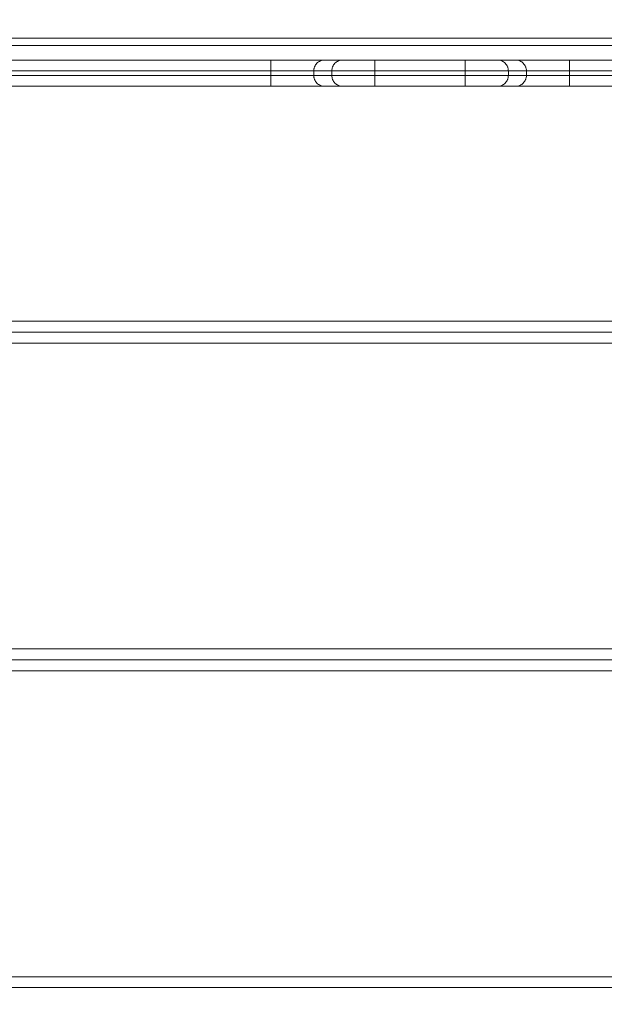
# Model space of a CAD drawing. Units: millimetres. Extents: x 25.2 to 49.2, y -18.8 to 2.2.
# Drawn here: x 41.9 to 42.2, y -15.5 to -15.1 of the extents above; entities that cross this region are included whole.
import ezdxf

# ---------------------------------------------------------------- set-up
doc = ezdxf.new("R2010")
doc.units = ezdxf.units.MM
doc.header["$MEASUREMENT"] = 0
doc.layers.get('0').update_dxf_attribs({"lineweight": 13})
doc.layers.get('Defpoints').update_dxf_attribs({"lineweight": 5})
doc.layers.add('DIASTASEIS', color=253, linetype='Continuous', lineweight=5)
doc.styles.get("Standard").update_dxf_attribs({"font": 'ARIALN.TTF'})
doc.dimstyles.get("Standard").update_dxf_attribs({"dimtxt": 0.18, "dimasz": 0.1, "dimexe": 0.05, "dimexo": 0, "dimgap": 0.09, "dimtad": 0, "dimzin": 0, "dimdsep": 46, "dimtxsty": 'Standard', "dimblk": 'OBLIQUE', "dimcen": 0.09, "dimadec": 0, "dimazin": 0, "dimtfac": 1, "dimtofl": 0, "dimtmove": 0, "dimatfit": 3, "dimldrblk": 'OBLIQUE', "dimfxl": 1, "dimtolj": 1, "dimtzin": 0, "dimarcsym": 0})

# ---------------------------------------------------------------- blocks, each defined once
blk = doc.blocks.new('_Oblique')
at = {"color": 0, "linetype": 'ByBlock', "lineweight": -2}
blk.add_line((-0.5, -0.5), (0.5, 0.5), dxfattribs=at)
blk = doc.blocks.new('*D37')
at = {"layer": 'Defpoints', "color": 0}
for p in [(42.25263, -11.0732), (37.67313, -16.72205), (44.73836, -16.72205)]:
    blk.add_point(p, dxfattribs=at)
at = {"layer": 'DIASTASEIS', "color": 0, "lineweight": -2}
for p, q in [((42.25263, -11.0732), (44.78836, -11.0732)), ((44.73836, -11.0732), (44.73836, -13.61535)), ((44.73836, -16.72205), (44.73836, -14.1799)), ((37.67313, -16.72205), (44.78836, -16.72205))]:
    blk.add_line(p, q, dxfattribs=at)
at = {"layer": 'DIASTASEIS', "color": 0, "linetype": 'ByBlock', "lineweight": -2, "xscale": 0.1, "yscale": 0.1, "zscale": 0.1}
for p, rotation in [((44.73836, -11.0732), 90), ((44.73836, -16.72205), 270)]:
    blk.add_blockref('_Oblique', p, dxfattribs=dict(at, rotation=rotation))
at = {"layer": 'DIASTASEIS', "color": 0, "insert": (44.73836, -13.89763), "char_height": 0.18, "attachment_point": 5, "rotation": 90}
blk.add_mtext('\\A1;5.65', dxfattribs=at)
blk = doc.blocks.new('*D38')
at = {"layer": 'Defpoints', "color": 0}
for p in [(41.95863, -9.0732), (37.37946, -18.72204), (46.12116, -18.72204)]:
    blk.add_point(p, dxfattribs=at)
at = {"layer": 'DIASTASEIS', "color": 0, "lineweight": -2}
for p, q in [((41.95863, -9.0732), (46.17116, -9.0732)), ((46.12116, -9.0732), (46.12116, -13.61534)), ((46.12116, -18.72204), (46.12116, -14.1799)), ((37.37946, -18.72204), (46.17116, -18.72204))]:
    blk.add_line(p, q, dxfattribs=at)
at = {"layer": 'DIASTASEIS', "color": 0, "linetype": 'ByBlock', "lineweight": -2, "xscale": 0.1, "yscale": 0.1, "zscale": 0.1}
for p, rotation in [((46.12116, -9.0732), 90), ((46.12116, -18.72204), 270)]:
    blk.add_blockref('_Oblique', p, dxfattribs=dict(at, rotation=rotation))
at = {"layer": 'DIASTASEIS', "color": 0, "insert": (46.12116, -13.89762), "char_height": 0.18, "attachment_point": 5, "rotation": 90}
blk.add_mtext('\\A1;9.65', dxfattribs=at)

msp = doc.modelspace()

# ---------------------------------------------------------------- linework, layer by layer
for points in [[(42.34459, -15.07806), (41.95913, -15.07806), (41.57367, -15.07806)], [(42.34459, -15.08135), (41.95913, -15.08135), (41.57367, -15.08135)], [(41.87502, -15.08801), (41.95913, -15.08801), (42.04325, -15.08801)], [(42.06784, -15.08801), (42.07198, -15.08801), (42.07613, -15.08801)], [(42.09092, -15.08801), (42.11163, -15.08801), (42.13235, -15.08801)], [(42.14714, -15.08801), (42.15128, -15.08801), (42.15542, -15.08801)], [(42.18002, -15.08801), (42.26413, -15.08801), (42.34824, -15.08801)], [(41.87502, -15.09301), (41.95913, -15.09301), (42.04325, -15.09301)], [(42.04325, -15.09501), (41.95913, -15.09501), (41.87502, -15.09501)], [(42.04325, -15.09301), (42.04325, -15.09401), (42.04325, -15.09501)], [(42.06294, -15.09301), (42.06708, -15.09301), (42.07122, -15.09301)], [(42.06294, -15.09501), (42.06294, -15.09401), (42.06294, -15.09301)], [(42.07122, -15.09501), (42.06708, -15.09501), (42.06294, -15.09501)], [(42.07122, -15.09301), (42.07122, -15.09401), (42.07122, -15.09501)], [(42.09092, -15.09301), (42.11163, -15.09301), (42.13235, -15.09301)], [(42.09092, -15.09301), (42.09092, -15.09401), (42.09092, -15.09501)], [(42.13235, -15.09501), (42.11163, -15.09501), (42.09092, -15.09501)], [(42.13235, -15.09301), (42.13235, -15.09401), (42.13235, -15.09501)], [(42.15205, -15.09301), (42.15619, -15.09301), (42.16032, -15.09301)], [(42.15205, -15.09301), (42.15205, -15.09401), (42.15205, -15.09501)], [(42.16032, -15.09501), (42.15619, -15.09501), (42.15205, -15.09501)], [(42.16032, -15.09301), (42.16032, -15.09401), (42.16032, -15.09501)], [(42.18002, -15.09301), (42.26413, -15.09301), (42.34824, -15.09301)], [(42.18002, -15.09501), (42.18002, -15.09401), (42.18002, -15.09301)], [(42.34824, -15.09501), (42.26413, -15.09501), (42.18002, -15.09501)], [(41.87502, -15.10001), (41.95913, -15.10001), (42.04325, -15.10001)], [(42.06784, -15.10001), (42.07198, -15.10001), (42.07613, -15.10001)], [(42.09092, -15.10001), (42.11163, -15.10001), (42.13235, -15.10001)], [(42.14714, -15.10001), (42.15128, -15.10001), (42.15542, -15.10001)], [(42.18002, -15.10001), (42.26413, -15.10001), (42.34824, -15.10001)], [(42.33613, -15.20751), (41.95913, -15.20751), (41.58213, -15.20751)], [(42.33613, -15.21251), (41.95913, -15.21251), (41.58213, -15.21251)], [(41.58213, -15.21751), (41.95913, -15.21751), (42.33613, -15.21751)], [(42.33613, -15.35751), (41.95913, -15.35751), (41.58213, -15.35751)], [(42.33613, -15.36251), (41.95913, -15.36251), (41.58213, -15.36251)], [(41.58213, -15.36751), (41.95913, -15.36751), (42.33613, -15.36751)], [(42.33613, -15.50751), (41.95913, -15.50751), (41.58213, -15.50751)], [(42.33613, -15.51251), (41.95913, -15.51251), (41.58213, -15.51251)]]:
    msp.add_open_spline(points, degree=2)
for points, weights in [([(42.04325, -15.08801), (42.04325, -15.08801), (42.04325, -15.09301)], [1, 0.707106781187, 1]), ([(42.04325, -15.08801), (42.06412, -15.08801), (42.06784, -15.08801)], [1, 0.76759914287, 1]), ([(42.07613, -15.08801), (42.07824, -15.08801), (42.09092, -15.08801)], [1, 0.763757997263, 1]), ([(42.09092, -15.08801), (42.09092, -15.08801), (42.09092, -15.09301)], [1, 0.707106781187, 1]), ([(42.13235, -15.08801), (42.13235, -15.08801), (42.13235, -15.09301)], [1, 0.707106781187, 1]), ([(42.13235, -15.08801), (42.14503, -15.08801), (42.14714, -15.08801)], [1, 0.763757821475, 1]), ([(42.15542, -15.08801), (42.15914, -15.08801), (42.18002, -15.08801)], [1, 0.767571166149, 1]), ([(42.18002, -15.08801), (42.18002, -15.08801), (42.18002, -15.09301)], [1, 0.707106780872, 1]), ([(42.06294, -15.09301), (42.06003, -15.09301), (42.04325, -15.09301)], [1, 0.766044443119, 1]), ([(42.04325, -15.10001), (42.04325, -15.10001), (42.04325, -15.09501)], [1, 0.707106781187, 1]), ([(42.04325, -15.09501), (42.06003, -15.09501), (42.06294, -15.09501)], [1, 0.766044443119, 1]), ([(42.07122, -15.09301), (42.07413, -15.09301), (42.09092, -15.09301)], [1, 0.766044443119, 1]), ([(42.09092, -15.09501), (42.07413, -15.09501), (42.07122, -15.09501)], [1, 0.766044443119, 1]), ([(42.09092, -15.09501), (42.09092, -15.10001), (42.09092, -15.10001)], [1, 0.707106781187, 1]), ([(42.13235, -15.09301), (42.14913, -15.09301), (42.15205, -15.09301)], [1, 0.766044443119, 1]), ([(42.13235, -15.09501), (42.13235, -15.10001), (42.13235, -15.10001)], [1, 0.707106781187, 1]), ([(42.15205, -15.09501), (42.14913, -15.09501), (42.13235, -15.09501)], [1, 0.766044443119, 1]), ([(42.18002, -15.09301), (42.16324, -15.09301), (42.16032, -15.09301)], [1, 0.766011336082, 1]), ([(42.16032, -15.09501), (42.16324, -15.09501), (42.18002, -15.09501)], [1, 0.766011336082, 1]), ([(42.18002, -15.09501), (42.18002, -15.10001), (42.18002, -15.10001)], [1, 0.707106781187, 1]), ([(42.04325, -15.10001), (42.06412, -15.10001), (42.06784, -15.10001)], [1, 0.76759914287, 1]), ([(42.07613, -15.10001), (42.07824, -15.10001), (42.09092, -15.10001)], [1, 0.763757997263, 1]), ([(42.13235, -15.10001), (42.14503, -15.10001), (42.14714, -15.10001)], [1, 0.763757821475, 1]), ([(42.15542, -15.10001), (42.15914, -15.10001), (42.18002, -15.10001)], [1, 0.767571166081, 1])]:
    msp.add_rational_spline(points, weights, degree=2)
for points, knots in [([(42.06294, -15.09301), (42.06294, -15.09268), (42.06297, -15.09236), (42.06307, -15.09188), (42.06311, -15.09172), (42.0632, -15.0914), (42.06325, -15.09125), (42.06344, -15.09079), (42.06359, -15.09051), (42.06394, -15.08996), (42.06415, -15.08971), (42.0646, -15.08925), (42.06485, -15.08904), (42.06538, -15.08867), (42.06567, -15.08852), (42.06626, -15.08827), (42.06657, -15.08817), (42.0672, -15.08804), (42.06752, -15.08801), (42.06784, -15.08801)], [0, 0, 0, 0, 0.98329, 0.98329, 1.474935, 1.474935, 1.96658, 1.96658, 2.949869, 2.949869, 3.933159, 3.933159, 4.916449, 4.916449, 5.899739, 5.899739, 6.883028, 6.883028, 7.866318, 7.866318, 7.866318, 7.866318]), ([(42.07122, -15.09301), (42.07122, -15.09268), (42.07125, -15.09236), (42.07134, -15.09188), (42.07138, -15.09172), (42.07148, -15.0914), (42.07153, -15.09125), (42.07172, -15.09079), (42.07187, -15.09051), (42.07222, -15.08996), (42.07243, -15.08971), (42.07288, -15.08925), (42.07313, -15.08904), (42.07366, -15.08867), (42.07395, -15.08852), (42.07454, -15.08827), (42.07485, -15.08817), (42.07548, -15.08804), (42.0758, -15.08801), (42.07613, -15.08801)], [0, 0, 0, 0, 0.983328, 0.983328, 1.474992, 1.474992, 1.966657, 1.966657, 2.949985, 2.949985, 3.933313, 3.933313, 4.916641, 4.916641, 5.89997, 5.89997, 6.883298, 6.883298, 7.866626, 7.866626, 7.866626, 7.866626]), ([(42.15205, -15.09301), (42.15205, -15.09268), (42.15202, -15.09236), (42.15192, -15.09188), (42.15188, -15.09172), (42.15179, -15.0914), (42.15174, -15.09125), (42.15155, -15.09079), (42.1514, -15.09051), (42.15104, -15.08996), (42.15084, -15.08971), (42.15039, -15.08925), (42.15014, -15.08904), (42.1496, -15.08867), (42.14932, -15.08852), (42.14873, -15.08827), (42.14842, -15.08817), (42.14794, -15.08808), (42.14778, -15.08805), (42.14746, -15.08802), (42.1473, -15.08801), (42.14714, -15.08801)], [-7.865429, -7.865429, -7.865429, -7.865429, -6.88225, -6.88225, -6.390661, -6.390661, -5.899072, -5.899072, -4.915893, -4.915893, -3.932714, -3.932714, -2.949536, -2.949536, -1.966357, -1.966357, -0.983179, -0.983179, -0.491589, -0.491589, 0, 0, 0, 0]), ([(42.15542, -15.08801), (42.15558, -15.08801), (42.15574, -15.08802), (42.15606, -15.08805), (42.15622, -15.08808), (42.1567, -15.08817), (42.15701, -15.08827), (42.1576, -15.08852), (42.15788, -15.08867), (42.15842, -15.08904), (42.15866, -15.08925), (42.15912, -15.08971), (42.15932, -15.08996), (42.15968, -15.09051), (42.15983, -15.09079), (42.16001, -15.09125), (42.16007, -15.0914), (42.16016, -15.09172), (42.1602, -15.09188), (42.16029, -15.09236), (42.16032, -15.09268), (42.16032, -15.09301)], [0, 0, 0, 0, 0.49157, 0.49157, 0.983141, 0.983141, 1.966281, 1.966281, 2.949422, 2.949422, 3.932563, 3.932563, 4.915704, 4.915704, 5.898844, 5.898844, 6.390415, 6.390415, 6.881985, 6.881985, 7.865126, 7.865126, 7.865126, 7.865126]), ([(42.06784, -15.10001), (42.06768, -15.10001), (42.06752, -15.1), (42.0672, -15.09997), (42.06704, -15.09995), (42.06657, -15.09985), (42.06626, -15.09975), (42.06567, -15.0995), (42.06538, -15.09935), (42.06485, -15.09898), (42.0646, -15.09878), (42.06415, -15.09832), (42.06394, -15.09806), (42.06359, -15.09751), (42.06344, -15.09723), (42.06325, -15.09677), (42.0632, -15.09662), (42.06311, -15.0963), (42.06307, -15.09614), (42.06297, -15.09567), (42.06294, -15.09534), (42.06294, -15.09501)], [0, 0, 0, 0, 0.49157, 0.49157, 0.98314, 0.98314, 1.96628, 1.96628, 2.94942, 2.94942, 3.93256, 3.93256, 4.9157, 4.9157, 5.89884, 5.89884, 6.39041, 6.39041, 6.88198, 6.88198, 7.86512, 7.86512, 7.86512, 7.86512]), ([(42.07613, -15.10001), (42.07597, -15.10001), (42.0758, -15.1), (42.07548, -15.09997), (42.07532, -15.09995), (42.07485, -15.09985), (42.07454, -15.09975), (42.07395, -15.0995), (42.07366, -15.09935), (42.07313, -15.09898), (42.07288, -15.09878), (42.07243, -15.09832), (42.07222, -15.09806), (42.07187, -15.09751), (42.07172, -15.09723), (42.07153, -15.09677), (42.07148, -15.09662), (42.07138, -15.0963), (42.07134, -15.09614), (42.07125, -15.09567), (42.07122, -15.09534), (42.07122, -15.09501)], [0, 0, 0, 0, 0.491589, 0.491589, 0.983179, 0.983179, 1.966357, 1.966357, 2.949536, 2.949536, 3.932714, 3.932714, 4.915893, 4.915893, 5.899071, 5.899071, 6.390661, 6.390661, 6.88225, 6.88225, 7.865429, 7.865429, 7.865429, 7.865429]), ([(42.14714, -15.10001), (42.14746, -15.10001), (42.14779, -15.09998), (42.14842, -15.09985), (42.14873, -15.09975), (42.14932, -15.0995), (42.1496, -15.09935), (42.15014, -15.09898), (42.15039, -15.09878), (42.15084, -15.09832), (42.15105, -15.09806), (42.1514, -15.09751), (42.15155, -15.09723), (42.15174, -15.09677), (42.15179, -15.09662), (42.15188, -15.0963), (42.15192, -15.09614), (42.15202, -15.09567), (42.15205, -15.09534), (42.15205, -15.09501)], [-7.866626, -7.866626, -7.866626, -7.866626, -6.883298, -6.883298, -5.89997, -5.89997, -4.916642, -4.916642, -3.933313, -3.933313, -2.949985, -2.949985, -1.966657, -1.966657, -1.474992, -1.474992, -0.983328, -0.983328, 0, 0, 0, 0]), ([(42.16032, -15.09501), (42.16032, -15.09534), (42.16029, -15.09567), (42.1602, -15.09614), (42.16016, -15.0963), (42.16007, -15.09662), (42.16001, -15.09677), (42.15983, -15.09723), (42.15968, -15.09751), (42.15932, -15.09806), (42.15912, -15.09831), (42.15866, -15.09878), (42.15842, -15.09898), (42.15788, -15.09935), (42.1576, -15.0995), (42.15701, -15.09975), (42.1567, -15.09985), (42.15607, -15.09998), (42.15574, -15.10001), (42.15542, -15.10001)], [0, 0, 0, 0, 0.98329, 0.98329, 1.474936, 1.474936, 1.966581, 1.966581, 2.949871, 2.949871, 3.933162, 3.933162, 4.916452, 4.916452, 5.899743, 5.899743, 6.883033, 6.883033, 7.866324, 7.866324, 7.866324, 7.866324])]:
    msp.add_open_spline(points, degree=3, knots=knots)

# ---------------------------------------------------------------- dimensions: what is measured, and where the dimension line sits
at = {"layer": 'DIASTASEIS'}
for base, p1, p2, picture, middle in [((46.12116, -18.72204), (41.95863, -9.0732), (37.37946, -18.72204), '*D38', (46.12116, -13.89762)), ((44.73836, -16.72205), (42.25263, -11.0732), (37.67313, -16.72205), '*D37', (44.73836, -13.89763))]:
    dim = msp.add_linear_dim(base=base, p1=p1, p2=p2, angle=90, dimstyle='Standard', dxfattribs=at)
    dim.commit()
    dim.dimension.update_dxf_attribs({"geometry": picture, "text_midpoint": middle})

doc.saveas('drawing.dxf')
